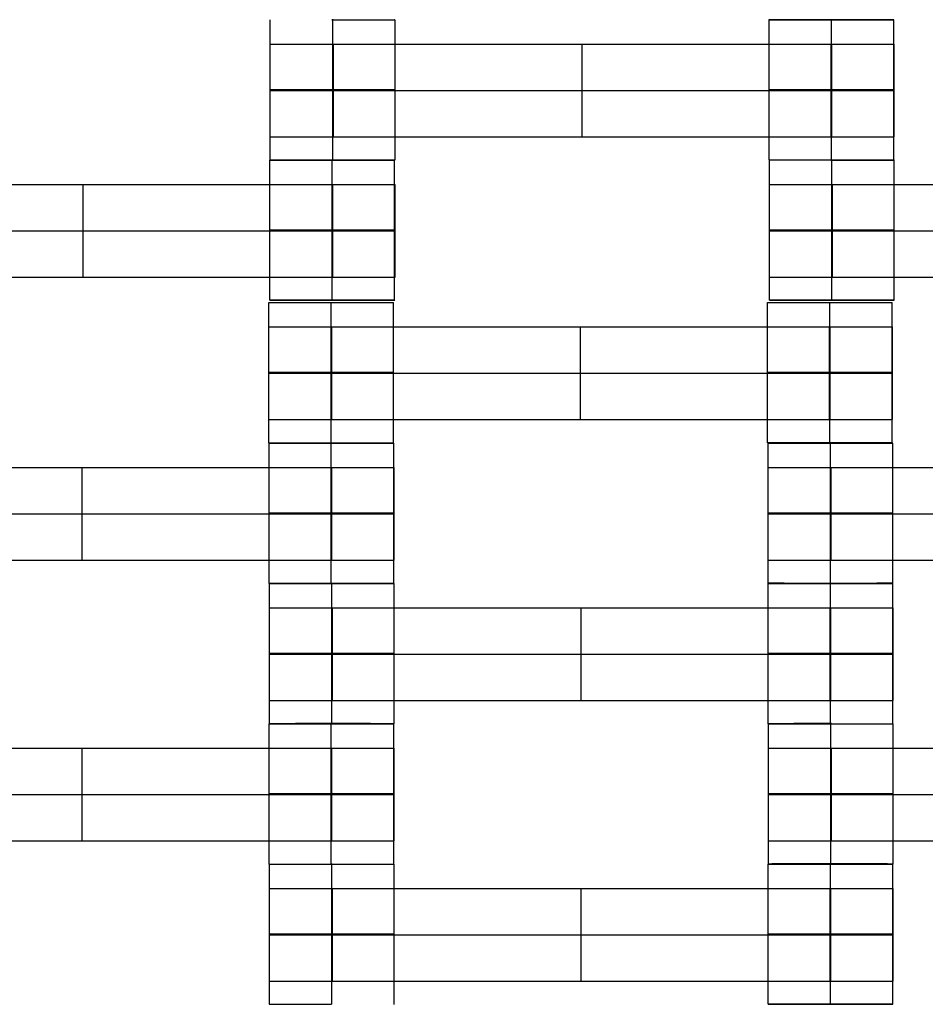
# Model space of a CAD drawing. Units: millimetres. Extents: x -275 to 261, y -254 to 282.
# Drawn here: x 9 to 22, y 59 to 73 of the extents above; entities that cross this region are included whole.
import ezdxf

# ---------------------------------------------------------------- set-up
doc = ezdxf.new("R2010")
doc.units = ezdxf.units.MM
doc.layers.add('Make2D$Widoczne$Krzywe', color=7, linetype='Continuous', true_color=0x000000)

msp = doc.modelspace()

# ---------------------------------------------------------------- linework, layer by layer
at = {"layer": 'Make2D$Widoczne$Krzywe', "color": 6, "linetype": 'Continuous', "lineweight": -3, "true_color": 0xff00ff}
msp.add_open_spline([(-269.88, -248.169), (-7.38, -248.169), (255.12, -248.169), (255.12, 14.331), (255.12, 276.831), (-7.38, 276.831), (-269.88, 276.831), (-269.88, 14.331), (-269.88, -248.169)], degree=2, knots=[0, 0, 0, 1, 1, 2, 2, 3, 3, 4, 4, 4], dxfattribs=at)
at = {"layer": 'Make2D$Widoczne$Krzywe', "color": 18, "lineweight": -3, "true_color": 0x000000}
for points in [[(12.929, 70.692), (12.929, 71.676), (12.929, 72.66)], [(13.804, 70.692), (13.804, 71.676), (13.804, 72.66)], [(14.679, 70.692), (14.679, 71.676), (14.679, 72.66)], [(19.924, 70.692), (19.924, 71.676), (19.924, 72.66)], [(20.798, 70.692), (20.798, 71.676), (20.798, 72.66)], [(21.673, 71.676), (21.673, 72.168), (21.673, 72.66)], [(13.814, 72.318), (17.304, 72.318), (20.795, 72.318)], [(13.814, 71.018), (13.814, 71.668), (13.814, 72.318)], [(17.304, 71.018), (17.304, 71.668), (17.304, 72.318)], [(20.795, 71.018), (20.795, 71.668), (20.795, 72.318)], [(20.8, 71.018), (20.8, 71.668), (20.8, 72.318)], [(20.804, 71.018), (20.804, 71.668), (20.804, 72.318)], [(21.679, 71.018), (21.679, 71.668), (21.679, 72.318)], [(13.814, 71.668), (17.304, 71.668), (20.795, 71.668)], [(21.673, 70.692), (21.673, 71.184), (21.673, 71.676)], [(13.814, 71.018), (17.304, 71.018), (20.795, 71.018)], [(12.924, 68.724), (12.924, 69.708), (12.924, 70.691)], [(13.798, 68.723), (13.798, 69.707), (13.798, 70.691)], [(14.673, 68.724), (14.673, 69.708), (14.673, 70.691)], [(19.929, 68.724), (19.929, 69.708), (19.929, 70.691)], [(20.804, 68.723), (20.804, 69.707), (20.804, 70.691)], [(21.679, 68.724), (21.679, 69.708), (21.679, 70.691)], [(6.814, 70.349), (10.304, 70.349), (13.795, 70.349)], [(10.304, 69.049), (10.304, 69.699), (10.304, 70.349)], [(13.795, 69.049), (13.795, 69.699), (13.795, 70.349)], [(13.8, 69.049), (13.8, 69.699), (13.8, 70.349)], [(13.804, 69.049), (13.804, 69.699), (13.804, 70.349)], [(14.679, 69.049), (14.679, 69.699), (14.679, 70.349)], [(20.814, 70.349), (24.304, 70.349), (27.795, 70.349)], [(20.814, 69.049), (20.814, 69.699), (20.814, 70.349)], [(6.814, 69.699), (10.304, 69.699), (13.795, 69.699)], [(20.814, 69.699), (24.304, 69.699), (27.795, 69.699)], [(6.814, 69.049), (10.304, 69.049), (13.795, 69.049)], [(20.814, 69.049), (24.304, 69.049), (27.795, 69.049)], [(12.907, 66.724), (12.907, 67.708), (12.907, 68.692)], [(13.782, 68.692), (13.782, 68.692), (13.782, 68.693)], [(13.782, 66.724), (13.782, 67.708), (13.782, 68.692)], [(14.657, 66.724), (14.657, 67.708), (14.657, 68.692)], [(19.902, 66.724), (19.902, 67.708), (19.902, 68.692)], [(20.777, 66.724), (20.777, 67.708), (20.777, 68.692)], [(21.651, 66.724), (21.651, 67.708), (21.651, 68.692)], [(13.792, 68.349), (17.282, 68.349), (20.773, 68.349)], [(13.792, 67.05), (13.792, 67.7), (13.792, 68.349)], [(17.282, 67.05), (17.282, 67.7), (17.282, 68.349)], [(20.773, 67.05), (20.773, 67.7), (20.773, 68.349)], [(20.778, 67.05), (20.778, 67.7), (20.778, 68.349)], [(20.783, 67.05), (20.783, 67.7), (20.783, 68.349)], [(21.657, 67.05), (21.657, 67.7), (21.657, 68.349)], [(13.792, 67.7), (17.282, 67.7), (20.773, 67.7)], [(13.792, 67.05), (17.282, 67.05), (20.773, 67.05)], [(12.911, 64.749), (12.911, 65.733), (12.911, 66.717)], [(13.785, 64.749), (13.785, 65.733), (13.785, 66.717)], [(14.66, 64.749), (14.66, 65.733), (14.66, 66.717)], [(19.912, 64.751), (19.912, 65.735), (19.912, 66.719)], [(20.786, 66.718), (20.786, 66.719), (20.786, 66.719)], [(20.786, 64.75), (20.786, 65.734), (20.786, 66.718)], [(20.787, 66.719), (20.787, 66.719), (20.787, 66.719)], [(21.661, 64.751), (21.661, 65.735), (21.661, 66.719)], [(6.8, 66.374), (10.291, 66.374), (13.782, 66.374)], [(10.291, 65.075), (10.291, 65.724), (10.291, 66.374)], [(13.782, 65.075), (13.782, 65.724), (13.782, 66.374)], [(13.787, 65.733), (13.787, 66.054), (13.787, 66.374)], [(13.791, 65.075), (13.791, 65.724), (13.791, 66.374)], [(14.666, 65.075), (14.666, 65.724), (14.666, 66.374)], [(20.796, 65.076), (20.796, 65.726), (20.796, 66.376)], [(20.796, 66.376), (24.287, 66.376), (27.777, 66.376)], [(6.8, 65.724), (10.291, 65.724), (13.782, 65.724)], [(13.787, 65.075), (13.787, 65.404), (13.787, 65.733)], [(20.796, 65.726), (24.287, 65.726), (27.777, 65.726)], [(6.8, 65.075), (10.291, 65.075), (13.782, 65.075)], [(20.796, 65.076), (24.287, 65.076), (27.777, 65.076)], [(12.916, 62.78), (12.916, 63.764), (12.916, 64.748)], [(13.791, 62.78), (13.791, 63.764), (13.791, 64.748)], [(14.665, 62.78), (14.665, 63.764), (14.665, 64.748)], [(19.911, 62.78), (19.911, 63.764), (19.911, 64.748)], [(20.785, 62.78), (20.785, 63.764), (20.785, 64.748)], [(21.66, 62.78), (21.66, 63.764), (21.66, 64.748)], [(13.8, 63.106), (13.8, 63.756), (13.8, 64.405)], [(13.8, 64.405), (17.291, 64.405), (20.782, 64.405)], [(17.291, 63.106), (17.291, 63.756), (17.291, 64.405)], [(20.782, 63.106), (20.782, 63.756), (20.782, 64.405)], [(20.787, 63.106), (20.787, 63.756), (20.787, 64.405)], [(20.791, 63.106), (20.791, 63.756), (20.791, 64.405)], [(21.666, 63.106), (21.666, 63.756), (21.666, 64.405)], [(13.8, 63.756), (17.291, 63.756), (20.782, 63.756)], [(13.8, 63.106), (17.291, 63.106), (20.782, 63.106)], [(12.911, 60.811), (12.911, 61.795), (12.911, 62.779)], [(13.785, 62.779), (13.785, 62.779), (13.785, 62.78)], [(13.785, 60.811), (13.785, 61.795), (13.785, 62.779)], [(13.786, 62.779), (13.786, 62.779), (13.786, 62.779)], [(14.66, 60.811), (14.66, 61.795), (14.66, 62.779)], [(19.916, 60.811), (19.916, 61.795), (19.916, 62.779)], [(20.791, 62.78), (20.789, 62.78), (20.786, 62.78)], [(20.791, 62.779), (20.791, 62.779), (20.791, 62.78)], [(20.791, 60.811), (20.791, 61.795), (20.791, 62.779)], [(21.665, 60.811), (21.665, 61.795), (21.665, 62.779)], [(6.8, 62.437), (10.291, 62.437), (13.782, 62.437)], [(10.291, 61.137), (10.291, 61.787), (10.291, 62.437)], [(13.782, 61.137), (13.782, 61.787), (13.782, 62.437)], [(13.782, 62.437), (13.782, 62.437), (13.782, 62.437)], [(13.787, 61.137), (13.787, 61.787), (13.787, 62.437)], [(13.791, 61.137), (13.791, 61.787), (13.791, 62.437)], [(14.666, 61.137), (14.666, 61.787), (14.666, 62.437)], [(20.8, 61.137), (20.8, 61.787), (20.8, 62.437)], [(20.8, 62.437), (24.291, 62.437), (27.782, 62.437)], [(6.8, 61.787), (10.291, 61.787), (13.782, 61.787)], [(20.8, 61.787), (24.291, 61.787), (27.782, 61.787)], [(6.8, 61.137), (10.291, 61.137), (13.782, 61.137)], [(20.8, 61.137), (24.291, 61.137), (27.782, 61.137)], [(12.916, 58.843), (12.916, 59.827), (12.916, 60.81)], [(13.791, 60.81), (13.791, 60.81), (13.791, 60.811)], [(13.791, 59.827), (13.791, 60.318), (13.791, 60.81)], [(14.665, 58.843), (14.665, 59.826), (14.665, 60.81)], [(19.911, 58.843), (19.911, 59.827), (19.911, 60.81)], [(20.785, 58.842), (20.785, 59.826), (20.785, 60.81)], [(20.785, 60.81), (20.785, 60.81), (20.785, 60.81)], [(21.66, 60.811), (21.66, 60.811), (21.66, 60.811)], [(21.66, 58.843), (21.66, 59.827), (21.66, 60.81)], [(21.665, 60.811), (21.663, 60.811), (21.661, 60.811)], [(13.8, 59.168), (13.8, 59.818), (13.8, 60.468)], [(13.8, 60.468), (17.291, 60.468), (20.782, 60.468)], [(17.291, 59.168), (17.291, 59.818), (17.291, 60.468)], [(20.782, 59.168), (20.782, 59.818), (20.782, 60.468)], [(20.787, 59.168), (20.787, 59.818), (20.787, 60.468)], [(20.791, 59.168), (20.791, 59.818), (20.791, 60.468)], [(21.666, 59.168), (21.666, 59.818), (21.666, 60.468)], [(13.791, 58.842), (13.791, 59.334), (13.791, 59.826)], [(13.8, 59.818), (17.291, 59.818), (20.782, 59.818)], [(13.8, 59.168), (17.291, 59.168), (20.782, 59.168)]]:
    msp.add_open_spline(points, degree=2, dxfattribs=at)
for points, weights, knots in [([(13.799, 72.66), (13.801, 72.66), (13.804, 72.66), (14.679, 72.66), (14.679, 72.66), (14.679, 72.66), (14.673, 72.66)], [0.997447101495, 0.99871793887, 1, 0.707106781187, 1, 0.976197869307, 0.956264325451], [-0.006876, -0.006876, -0.006876, 0, 0, 1.570797, 1.570797, 1.698448, 1.698448, 1.698448]), ([(20.799, 72.66), (21.674, 72.66), (21.674, 72.66), (21.674, 72.661), (20.799, 72.661), (19.924, 72.661), (19.924, 72.66), (19.924, 72.66), (20.799, 72.66)], [1, 0.707106781187, 1, 0.707106781187, 1, 0.707106781187, 1, 0.707106781187, 1], [0, 0, 0, 1.570797, 1.570797, 3.141593, 3.141593, 4.71239, 4.71239, 6.283187, 6.283187, 6.283187]), ([(12.929, 72.318), (12.929, 72.318), (13.189, 72.318), (13.448, 72.318), (13.814, 72.318)], [1, 0.922853343271, 1, 0.922853343271, 1], [1.58153, 1.58153, 1.58153, 2.372295, 2.372295, 3.16306, 3.16306, 3.16306]), ([(20.795, 72.318), (21.159, 72.318), (21.418, 72.318), (21.677, 72.318), (21.679, 72.318), (21.679, 72.318), (21.679, 72.318)], [1, 0.923384130403, 1, 0.923384130403, 1, 0.999447968448, 0.998903891875], [0, 0, 0, 0.787994, 0.787994, 1.575987, 1.575987, 1.581665, 1.581665, 1.581665]), ([(13.804, 71.676), (14.679, 71.676), (14.679, 71.676), (14.679, 71.677), (13.804, 71.677), (12.929, 71.677), (12.929, 71.676), (12.929, 71.676), (13.804, 71.676)], [1, 0.707106781187, 1, 0.707106781187, 1, 0.707106781187, 1, 0.707106781187, 1], [0, 0, 0, 1.570797, 1.570797, 3.141593, 3.141593, 4.71239, 4.71239, 6.283187, 6.283187, 6.283187]), ([(12.929, 71.668), (12.929, 71.668), (13.189, 71.668), (13.448, 71.668), (13.814, 71.668)], [1, 0.922853343271, 1, 0.922853343271, 1], [1.58153, 1.58153, 1.58153, 2.372295, 2.372295, 3.16306, 3.16306, 3.16306]), ([(20.799, 71.676), (21.674, 71.676), (21.674, 71.676), (21.674, 71.677), (20.799, 71.677), (19.924, 71.677), (19.924, 71.676), (19.924, 71.676), (20.799, 71.676)], [1, 0.707106781187, 1, 0.707106781187, 1, 0.707106781187, 1, 0.707106781187, 1], [0, 0, 0, 1.570797, 1.570797, 3.141593, 3.141593, 4.71239, 4.71239, 6.283187, 6.283187, 6.283187]), ([(20.795, 71.668), (21.159, 71.668), (21.418, 71.668), (21.677, 71.668), (21.679, 71.668), (21.679, 71.668), (21.679, 71.668)], [1, 0.923384130403, 1, 0.923384130403, 1, 0.999447968448, 0.998903891875], [0, 0, 0, 0.787994, 0.787994, 1.575987, 1.575987, 1.581665, 1.581665, 1.581665]), ([(12.929, 71.018), (12.929, 71.018), (13.189, 71.018), (13.448, 71.018), (13.814, 71.018)], [1, 0.922853343271, 1, 0.922853343271, 1], [1.58153, 1.58153, 1.58153, 2.372295, 2.372295, 3.16306, 3.16306, 3.16306]), ([(20.795, 71.018), (21.159, 71.018), (21.418, 71.018), (21.677, 71.018), (21.679, 71.018), (21.679, 71.018), (21.679, 71.018)], [1, 0.923384130403, 1, 0.923384130403, 1, 0.999447968448, 0.998903891875], [0, 0, 0, 0.787994, 0.787994, 1.575987, 1.575987, 1.581665, 1.581665, 1.581665]), ([(12.929, 70.692), (12.924, 70.691), (12.924, 70.691), (12.924, 70.691), (13.799, 70.691), (14.674, 70.691), (14.674, 70.691), (14.674, 70.691), (14.674, 70.691)], [0.958316776251, 0.977417197331, 1, 0.707106781187, 1, 0.707106781187, 1, 0.999941888487, 0.999883800032], [-1.691909, -1.691909, -1.691909, -1.570797, -1.570797, 0, 0, 1.570797, 1.570797, 1.571108, 1.571108, 1.571108]), ([(12.929, 70.692), (12.929, 70.692), (13.804, 70.692), (14.679, 70.692), (14.679, 70.692), (14.679, 70.692), (14.679, 70.692)], [0.999883800032, 0.7071648927, 1, 0.707106781187, 1, 0.999941888487, 0.999883800032], [-1.570485, -1.570485, -1.570485, 0, 0, 1.570797, 1.570797, 1.571108, 1.571108, 1.571108]), ([(19.924, 70.692), (19.924, 70.692), (20.799, 70.692), (21.674, 70.692), (21.674, 70.692), (21.674, 70.692), (21.673, 70.692)], [0.999883800032, 0.7071648927, 1, 0.707106781187, 1, 0.992294068044, 0.984993617564], [-1.570485, -1.570485, -1.570485, 0, 0, 1.570797, 1.570797, 1.612124, 1.612124, 1.612124]), ([(20.799, 70.691), (20.801, 70.691), (20.804, 70.691), (21.679, 70.691), (21.679, 70.691), (21.679, 70.691), (21.674, 70.692)], [0.997447101495, 0.99871793887, 1, 0.707106781187, 1, 0.977416160687, 0.958315022682], [-0.006876, -0.006876, -0.006876, 0, 0, 1.570797, 1.570797, 1.691915, 1.691915, 1.691915]), ([(13.795, 70.349), (14.159, 70.349), (14.418, 70.349), (14.677, 70.349), (14.679, 70.349), (14.679, 70.349), (14.679, 70.349)], [1, 0.923384130403, 1, 0.923384130403, 1, 0.999447968448, 0.998903891875], [0, 0, 0, 0.787994, 0.787994, 1.575987, 1.575987, 1.581665, 1.581665, 1.581665]), ([(19.929, 70.349), (19.929, 70.349), (20.189, 70.349), (20.448, 70.349), (20.814, 70.349)], [1, 0.922853343271, 1, 0.922853343271, 1], [1.58153, 1.58153, 1.58153, 2.372295, 2.372295, 3.16306, 3.16306, 3.16306]), ([(13.799, 69.707), (14.674, 69.707), (14.674, 69.708), (14.674, 69.708), (13.799, 69.708), (12.924, 69.708), (12.924, 69.708), (12.924, 69.707), (13.799, 69.707)], [1, 0.707106781187, 1, 0.707106781187, 1, 0.707106781187, 1, 0.707106781187, 1], [0, 0, 0, 1.570797, 1.570797, 3.141593, 3.141593, 4.71239, 4.71239, 6.283187, 6.283187, 6.283187]), ([(13.795, 69.699), (14.159, 69.699), (14.418, 69.699), (14.677, 69.699), (14.679, 69.699), (14.679, 69.699), (14.679, 69.699)], [1, 0.923384130403, 1, 0.923384130403, 1, 0.999447968448, 0.998903891875], [0, 0, 0, 0.787994, 0.787994, 1.575987, 1.575987, 1.581665, 1.581665, 1.581665]), ([(20.804, 69.707), (21.679, 69.707), (21.679, 69.708), (21.679, 69.708), (20.804, 69.708), (19.929, 69.708), (19.929, 69.708), (19.929, 69.707), (20.804, 69.707)], [1, 0.707106781187, 1, 0.707106781187, 1, 0.707106781187, 1, 0.707106781187, 1], [0, 0, 0, 1.570797, 1.570797, 3.141593, 3.141593, 4.71239, 4.71239, 6.283187, 6.283187, 6.283187]), ([(19.929, 69.699), (19.929, 69.699), (20.189, 69.699), (20.448, 69.699), (20.814, 69.699)], [1, 0.922853343271, 1, 0.922853343271, 1], [1.58153, 1.58153, 1.58153, 2.372295, 2.372295, 3.16306, 3.16306, 3.16306]), ([(13.795, 69.049), (14.159, 69.049), (14.418, 69.049), (14.677, 69.049), (14.679, 69.049), (14.679, 69.049), (14.679, 69.049)], [1, 0.923384130403, 1, 0.923384130403, 1, 0.999447968448, 0.998903891875], [0, 0, 0, 0.787994, 0.787994, 1.575987, 1.575987, 1.581665, 1.581665, 1.581665]), ([(19.929, 69.049), (19.929, 69.049), (20.189, 69.049), (20.448, 69.049), (20.814, 69.049)], [1, 0.922853343271, 1, 0.922853343271, 1], [1.58153, 1.58153, 1.58153, 2.372295, 2.372295, 3.16306, 3.16306, 3.16306]), ([(12.907, 68.692), (12.908, 68.692), (13.782, 68.692), (14.657, 68.692), (14.657, 68.692), (14.657, 68.692), (14.657, 68.692)], [0.999883800032, 0.7071648927, 1, 0.707106781187, 1, 0.999941888487, 0.999883800032], [-1.570485, -1.570485, -1.570485, 0, 0, 1.570797, 1.570797, 1.571108, 1.571108, 1.571108]), ([(13.799, 68.723), (14.674, 68.723), (14.674, 68.724), (14.674, 68.724), (13.799, 68.724), (12.924, 68.724), (12.924, 68.724), (12.924, 68.723), (13.799, 68.723)], [1, 0.707106781187, 1, 0.707106781187, 1, 0.707106781187, 1, 0.707106781187, 1], [0, 0, 0, 1.570797, 1.570797, 3.141593, 3.141593, 4.71239, 4.71239, 6.283187, 6.283187, 6.283187]), ([(19.902, 68.692), (19.902, 68.692), (20.777, 68.692), (21.652, 68.692), (21.652, 68.692), (21.652, 68.692), (21.651, 68.692)], [0.999883800032, 0.7071648927, 1, 0.707106781187, 1, 0.992294068044, 0.984993617564], [-1.570485, -1.570485, -1.570485, 0, 0, 1.570797, 1.570797, 1.612124, 1.612124, 1.612124]), ([(20.804, 68.723), (21.679, 68.723), (21.679, 68.724), (21.679, 68.724), (20.804, 68.724), (19.929, 68.724), (19.929, 68.724), (19.929, 68.723), (20.804, 68.723)], [1, 0.707106781187, 1, 0.707106781187, 1, 0.707106781187, 1, 0.707106781187, 1], [0, 0, 0, 1.570797, 1.570797, 3.141593, 3.141593, 4.71239, 4.71239, 6.283187, 6.283187, 6.283187]), ([(12.907, 68.349), (12.907, 68.349), (13.167, 68.349), (13.427, 68.349), (13.792, 68.349)], [1, 0.922853343271, 1, 0.922853343271, 1], [1.58153, 1.58153, 1.58153, 2.372295, 2.372295, 3.16306, 3.16306, 3.16306]), ([(20.773, 68.349), (21.137, 68.349), (21.396, 68.349), (21.655, 68.349), (21.657, 68.349), (21.657, 68.349), (21.657, 68.349)], [1, 0.923384130403, 1, 0.923384130403, 1, 0.999447968448, 0.998903891875], [0, 0, 0, 0.787994, 0.787994, 1.575987, 1.575987, 1.581665, 1.581665, 1.581665]), ([(13.782, 67.709), (12.907, 67.709), (12.907, 67.708), (12.907, 67.708), (13.782, 67.708), (14.657, 67.708), (14.657, 67.708), (14.657, 67.709), (13.782, 67.709)], [0.999854440583, 0.707179578989, 1, 0.707106781187, 1, 0.707106781187, 1, 0.7071338543, 0.999945858777], [-3.141203, -3.141203, -3.141203, -1.570797, -1.570797, 0, 0, 1.570797, 1.570797, 3.141448, 3.141448, 3.141448]), ([(12.907, 67.7), (12.907, 67.7), (13.167, 67.7), (13.427, 67.7), (13.792, 67.7)], [1, 0.922853343271, 1, 0.922853343271, 1], [1.58153, 1.58153, 1.58153, 2.372295, 2.372295, 3.16306, 3.16306, 3.16306]), ([(20.777, 67.708), (21.652, 67.708), (21.652, 67.708), (21.652, 67.709), (20.777, 67.709), (19.902, 67.709), (19.902, 67.708), (19.902, 67.708), (20.777, 67.708)], [1, 0.707106781187, 1, 0.707106781187, 1, 0.707106781187, 1, 0.707179578989, 0.999854440583], [0, 0, 0, 1.570797, 1.570797, 3.141593, 3.141593, 4.71239, 4.71239, 6.282796, 6.282796, 6.282796]), ([(20.773, 67.7), (21.137, 67.7), (21.396, 67.7), (21.655, 67.7), (21.657, 67.7), (21.657, 67.7), (21.657, 67.7)], [1, 0.923384130403, 1, 0.923384130403, 1, 0.999447968448, 0.998903891875], [0, 0, 0, 0.787994, 0.787994, 1.575987, 1.575987, 1.581665, 1.581665, 1.581665]), ([(12.907, 67.05), (12.907, 67.05), (13.167, 67.05), (13.427, 67.05), (13.792, 67.05)], [1, 0.922853343271, 1, 0.922853343271, 1], [1.58153, 1.58153, 1.58153, 2.372295, 2.372295, 3.16306, 3.16306, 3.16306]), ([(20.773, 67.05), (21.137, 67.05), (21.396, 67.05), (21.655, 67.05), (21.657, 67.05), (21.657, 67.05), (21.657, 67.05)], [1, 0.923384130403, 1, 0.923384130403, 1, 0.999447968448, 0.998903891875], [0, 0, 0, 0.787994, 0.787994, 1.575987, 1.575987, 1.581665, 1.581665, 1.581665]), ([(12.907, 66.724), (12.908, 66.724), (13.782, 66.724), (14.657, 66.724), (14.657, 66.724), (14.657, 66.724), (14.657, 66.724)], [0.999883800032, 0.7071648927, 1, 0.707106781187, 1, 0.999941888487, 0.999883800032], [-1.570485, -1.570485, -1.570485, 0, 0, 1.570797, 1.570797, 1.571108, 1.571108, 1.571108]), ([(13.786, 66.717), (14.661, 66.717), (14.661, 66.717), (14.661, 66.717), (13.786, 66.717), (12.911, 66.717), (12.911, 66.717), (12.911, 66.717), (13.786, 66.717)], [1, 0.707106781187, 1, 0.707106781187, 1, 0.707106781187, 1, 0.707106781187, 1], [0, 0, 0, 1.570797, 1.570797, 3.141593, 3.141593, 4.71239, 4.71239, 6.283187, 6.283187, 6.283187]), ([(20.777, 66.725), (19.902, 66.725), (19.902, 66.724), (19.902, 66.724), (20.777, 66.724), (21.652, 66.724), (21.652, 66.724), (21.652, 66.725), (20.777, 66.725)], [0.999854440583, 0.707179578989, 1, 0.707106781187, 1, 0.707106781187, 1, 0.707173809269, 0.999865974513], [-3.141203, -3.141203, -3.141203, -1.570797, -1.570797, 0, 0, 1.570797, 1.570797, 3.141234, 3.141234, 3.141234]), ([(20.787, 66.718), (21.662, 66.718), (21.662, 66.719), (21.662, 66.719), (20.787, 66.719), (19.912, 66.719), (19.912, 66.719), (19.912, 66.718), (20.787, 66.718)], [1, 0.707106781187, 1, 0.707106781187, 1, 0.707106781187, 1, 0.707124593523, 0.999964377493], [0, 0, 0, 1.570797, 1.570797, 3.141593, 3.141593, 4.71239, 4.71239, 6.283091, 6.283091, 6.283091]), ([(13.782, 66.374), (14.145, 66.374), (14.405, 66.374), (14.664, 66.374), (14.666, 66.374), (14.666, 66.374), (14.666, 66.374)], [1, 0.923384130403, 1, 0.923384130403, 1, 0.999447968448, 0.998903891875], [0, 0, 0, 0.787994, 0.787994, 1.575987, 1.575987, 1.581665, 1.581665, 1.581665]), ([(19.912, 66.376), (19.912, 66.376), (20.171, 66.376), (20.431, 66.376), (20.796, 66.376)], [1, 0.922853343271, 1, 0.922853343271, 1], [1.58153, 1.58153, 1.58153, 2.372295, 2.372295, 3.16306, 3.16306, 3.16306]), ([(13.785, 65.734), (12.911, 65.734), (12.911, 65.733), (12.911, 65.733), (13.786, 65.733), (14.661, 65.733), (14.661, 65.733), (14.661, 65.734), (13.786, 65.734)], [0.999854440583, 0.707179578989, 1, 0.707106781187, 1, 0.707106781187, 1, 0.707161732312, 0.999890118368], [-3.141203, -3.141203, -3.141203, -1.570797, -1.570797, 0, 0, 1.570797, 1.570797, 3.141299, 3.141299, 3.141299]), ([(13.782, 65.724), (14.145, 65.724), (14.405, 65.724), (14.664, 65.724), (14.666, 65.724), (14.666, 65.724), (14.666, 65.724)], [1, 0.923384130403, 1, 0.923384130403, 1, 0.999447968448, 0.998903891875], [0, 0, 0, 0.787994, 0.787994, 1.575987, 1.575987, 1.581665, 1.581665, 1.581665]), ([(20.787, 65.734), (21.662, 65.734), (21.662, 65.735), (21.662, 65.735), (20.787, 65.735), (19.912, 65.735), (19.912, 65.735), (19.912, 65.734), (20.787, 65.734)], [1, 0.707106781187, 1, 0.707106781187, 1, 0.707106781187, 1, 0.707106781187, 1], [0, 0, 0, 1.570797, 1.570797, 3.141593, 3.141593, 4.71239, 4.71239, 6.283187, 6.283187, 6.283187]), ([(19.912, 65.726), (19.912, 65.726), (20.171, 65.726), (20.431, 65.726), (20.796, 65.726)], [1, 0.922853343271, 1, 0.922853343271, 1], [1.58153, 1.58153, 1.58153, 2.372295, 2.372295, 3.16306, 3.16306, 3.16306]), ([(13.782, 65.075), (14.145, 65.075), (14.405, 65.075), (14.664, 65.075), (14.666, 65.075), (14.666, 65.075), (14.666, 65.075)], [1, 0.923384130403, 1, 0.923384130403, 1, 0.999447968448, 0.998903891875], [0, 0, 0, 0.787994, 0.787994, 1.575987, 1.575987, 1.581665, 1.581665, 1.581665]), ([(19.912, 65.076), (19.912, 65.076), (20.171, 65.076), (20.431, 65.076), (20.796, 65.076)], [1, 0.922853343271, 1, 0.922853343271, 1], [1.58153, 1.58153, 1.58153, 2.372295, 2.372295, 3.16306, 3.16306, 3.16306]), ([(13.786, 64.749), (14.661, 64.749), (14.661, 64.749), (14.661, 64.75), (13.786, 64.75), (12.911, 64.75), (12.911, 64.749), (12.911, 64.749), (13.786, 64.749)], [1, 0.707106781187, 1, 0.707106781187, 1, 0.707106781187, 1, 0.707106781187, 1], [0, 0, 0, 1.570797, 1.570797, 3.141593, 3.141593, 4.71239, 4.71239, 6.283187, 6.283187, 6.283187]), ([(13.786, 64.748), (13.788, 64.748), (13.791, 64.748), (14.666, 64.748), (14.666, 64.748), (14.666, 64.748), (14.661, 64.748)], [0.997447101495, 0.99871793887, 1, 0.707106781187, 1, 0.977416160687, 0.958315022681], [-0.006876, -0.006876, -0.006876, 0, 0, 1.570797, 1.570797, 1.691915, 1.691915, 1.691915]), ([(19.911, 64.748), (19.911, 64.748), (20.786, 64.748), (21.661, 64.748), (21.661, 64.748), (21.661, 64.748), (21.661, 64.748)], [0.999883800032, 0.7071648927, 1, 0.707106781187, 1, 0.999941888487, 0.999883800032], [-1.570485, -1.570485, -1.570485, 0, 0, 1.570797, 1.570797, 1.571108, 1.571108, 1.571108]), ([(20.787, 64.75), (21.662, 64.75), (21.662, 64.751), (21.662, 64.751), (20.787, 64.751), (19.912, 64.751), (19.912, 64.751), (19.912, 64.75), (20.787, 64.75)], [1, 0.707106781187, 1, 0.707106781187, 1, 0.707106781187, 1, 0.707106781187, 1], [0, 0, 0, 1.570797, 1.570797, 3.141593, 3.141593, 4.71239, 4.71239, 6.283187, 6.283187, 6.283187]), ([(12.916, 64.405), (12.916, 64.405), (13.176, 64.405), (13.435, 64.405), (13.8, 64.405)], [1, 0.922853343271, 1, 0.922853343271, 1], [1.58153, 1.58153, 1.58153, 2.372295, 2.372295, 3.16306, 3.16306, 3.16306]), ([(20.782, 64.405), (21.145, 64.405), (21.405, 64.405), (21.664, 64.405), (21.666, 64.405), (21.666, 64.405), (21.666, 64.405)], [1, 0.923384130403, 1, 0.923384130403, 1, 0.999447968448, 0.998903891875], [0, 0, 0, 0.787994, 0.787994, 1.575987, 1.575987, 1.581665, 1.581665, 1.581665]), ([(13.791, 63.764), (14.666, 63.764), (14.666, 63.764), (14.666, 63.765), (13.791, 63.765), (12.916, 63.765), (12.916, 63.764), (12.916, 63.764), (13.791, 63.764)], [1, 0.707106781187, 1, 0.707106781187, 1, 0.707106781187, 1, 0.707106781187, 1], [0, 0, 0, 1.570797, 1.570797, 3.141593, 3.141593, 4.71239, 4.71239, 6.283187, 6.283187, 6.283187]), ([(12.916, 63.756), (12.916, 63.756), (13.176, 63.756), (13.435, 63.756), (13.8, 63.756)], [1, 0.922853343271, 1, 0.922853343271, 1], [1.58153, 1.58153, 1.58153, 2.372295, 2.372295, 3.16306, 3.16306, 3.16306]), ([(20.786, 63.764), (21.661, 63.764), (21.661, 63.764), (21.661, 63.765), (20.786, 63.765), (19.911, 63.765), (19.911, 63.764), (19.911, 63.764), (20.786, 63.764)], [1, 0.707106781187, 1, 0.707106781187, 1, 0.707106781187, 1, 0.707106781187, 1], [0, 0, 0, 1.570797, 1.570797, 3.141593, 3.141593, 4.71239, 4.71239, 6.283187, 6.283187, 6.283187]), ([(20.782, 63.756), (21.145, 63.756), (21.405, 63.756), (21.664, 63.756), (21.666, 63.756), (21.666, 63.756), (21.666, 63.756)], [1, 0.923384130403, 1, 0.923384130403, 1, 0.999447968448, 0.998903891875], [0, 0, 0, 0.787994, 0.787994, 1.575987, 1.575987, 1.581665, 1.581665, 1.581665]), ([(12.916, 63.106), (12.916, 63.106), (13.176, 63.106), (13.435, 63.106), (13.8, 63.106)], [1, 0.922853343271, 1, 0.922853343271, 1], [1.58153, 1.58153, 1.58153, 2.372295, 2.372295, 3.16306, 3.16306, 3.16306]), ([(20.782, 63.106), (21.145, 63.106), (21.405, 63.106), (21.664, 63.106), (21.666, 63.106), (21.666, 63.106), (21.666, 63.106)], [1, 0.923384130403, 1, 0.923384130403, 1, 0.999447968448, 0.998903891875], [0, 0, 0, 0.787994, 0.787994, 1.575987, 1.575987, 1.581665, 1.581665, 1.581665]), ([(12.916, 62.779), (12.911, 62.779), (12.911, 62.779), (12.911, 62.779), (13.786, 62.779)], [0.958316659748, 0.977417128459, 1, 0.7071204686, 0.999972626452], [4.591277, 4.591277, 4.591277, 4.71239, 4.71239, 6.283113, 6.283113, 6.283113]), ([(14.661, 62.78), (14.666, 62.78), (14.666, 62.78), (14.666, 62.781), (13.791, 62.781), (12.916, 62.781), (12.916, 62.78), (12.916, 62.78), (13.786, 62.78)], [0.958315004903, 0.977416150177, 1, 0.707106781187, 1, 0.707106781187, 1, 0.70838884076, 0.997447104579], [1.449679, 1.449679, 1.449679, 1.570797, 1.570797, 3.141593, 3.141593, 4.71239, 4.71239, 6.276311, 6.276311, 6.276311]), ([(13.786, 62.779), (14.661, 62.779), (14.661, 62.779), (14.661, 62.779), (14.661, 62.779)], [1, 0.707106781187, 1, 0.999941888487, 0.999883800032], [0, 0, 0, 1.570797, 1.570797, 1.571108, 1.571108, 1.571108]), ([(20.786, 62.781), (20.786, 62.781), (20.786, 62.781), (19.911, 62.781), (19.911, 62.78), (19.911, 62.78), (20.786, 62.78)], [0.999887279104, 0.999943628703, 1, 0.707106781187, 1, 0.707106781187, 1], [3.141291, 3.141291, 3.141291, 3.141593, 3.141593, 4.71239, 4.71239, 6.283187, 6.283187, 6.283187]), ([(20.786, 62.779), (20.788, 62.779), (20.791, 62.779), (21.666, 62.779), (21.666, 62.779), (21.666, 62.779), (21.665, 62.779)], [0.997447101495, 0.99871793887, 1, 0.707106781187, 1, 0.992294068044, 0.984993617564], [-0.006876, -0.006876, -0.006876, 0, 0, 1.570797, 1.570797, 1.612124, 1.612124, 1.612124]), ([(20.791, 62.78), (21.661, 62.78), (21.661, 62.78), (21.661, 62.78), (21.66, 62.78)], [0.997447104593, 0.708388840753, 1, 0.992294068044, 0.984993617563], [0.006876, 0.006876, 0.006876, 1.570797, 1.570797, 1.612124, 1.612124, 1.612124]), ([(13.782, 62.437), (14.146, 62.437), (14.405, 62.437), (14.664, 62.437), (14.666, 62.437), (14.666, 62.437), (14.666, 62.437)], [0.999856898713, 0.923455747993, 1, 0.923384130403, 1, 0.999447968448, 0.998903891875], [0.000737, 0.000737, 0.000737, 0.787994, 0.787994, 1.575987, 1.575987, 1.581665, 1.581665, 1.581665]), ([(19.916, 62.437), (19.916, 62.437), (20.176, 62.437), (20.435, 62.437), (20.8, 62.437)], [1, 0.922853343271, 1, 0.922853343271, 1], [1.58153, 1.58153, 1.58153, 2.372295, 2.372295, 3.16306, 3.16306, 3.16306]), ([(13.786, 61.795), (14.661, 61.795), (14.661, 61.795), (14.661, 61.796), (13.786, 61.796), (12.911, 61.796), (12.911, 61.795), (12.911, 61.795), (13.786, 61.795)], [1, 0.707106781187, 1, 0.707106781187, 1, 0.707106781187, 1, 0.707106781187, 1], [0, 0, 0, 1.570797, 1.570797, 3.141593, 3.141593, 4.71239, 4.71239, 6.283187, 6.283187, 6.283187]), ([(13.782, 61.787), (14.145, 61.787), (14.405, 61.787), (14.664, 61.787), (14.666, 61.787), (14.666, 61.787), (14.666, 61.787)], [1, 0.923384130403, 1, 0.923384130403, 1, 0.999447968448, 0.998903891875], [0, 0, 0, 0.787994, 0.787994, 1.575987, 1.575987, 1.581665, 1.581665, 1.581665]), ([(20.791, 61.796), (19.916, 61.796), (19.916, 61.795), (19.916, 61.795), (20.791, 61.795), (21.666, 61.795), (21.666, 61.795), (21.666, 61.796), (20.791, 61.796)], [0.999854440583, 0.707179578989, 1, 0.707106781187, 1, 0.707106781187, 1, 0.707160027831, 0.99989352607], [-3.141203, -3.141203, -3.141203, -1.570797, -1.570797, 0, 0, 1.570797, 1.570797, 3.141308, 3.141308, 3.141308]), ([(19.916, 61.787), (19.916, 61.787), (20.176, 61.787), (20.435, 61.787), (20.8, 61.787)], [1, 0.922853343271, 1, 0.922853343271, 1], [1.58153, 1.58153, 1.58153, 2.372295, 2.372295, 3.16306, 3.16306, 3.16306]), ([(13.782, 61.137), (14.145, 61.137), (14.405, 61.137), (14.664, 61.137), (14.666, 61.137), (14.666, 61.137), (14.666, 61.137)], [1, 0.923384130403, 1, 0.923384130403, 1, 0.999447968448, 0.998903891875], [0, 0, 0, 0.787994, 0.787994, 1.575987, 1.575987, 1.581665, 1.581665, 1.581665]), ([(19.916, 61.137), (19.916, 61.137), (20.176, 61.137), (20.435, 61.137), (20.8, 61.137)], [1, 0.922853343271, 1, 0.922853343271, 1], [1.58153, 1.58153, 1.58153, 2.372295, 2.372295, 3.16306, 3.16306, 3.16306]), ([(12.911, 60.811), (12.911, 60.811), (13.786, 60.811), (14.661, 60.811), (14.661, 60.811), (14.661, 60.811), (14.66, 60.811)], [0.999883800032, 0.7071648927, 1, 0.707106781187, 1, 0.992294068044, 0.984993617564], [-1.570485, -1.570485, -1.570485, 0, 0, 1.570797, 1.570797, 1.612124, 1.612124, 1.612124]), ([(13.786, 60.81), (13.788, 60.81), (13.791, 60.81), (14.666, 60.81), (14.666, 60.81), (14.666, 60.81), (14.665, 60.81)], [0.997447101495, 0.99871793887, 1, 0.707106781187, 1, 0.992294067925, 0.984993617338], [-0.006876, -0.006876, -0.006876, 0, 0, 1.570797, 1.570797, 1.612124, 1.612124, 1.612124]), ([(19.916, 60.811), (19.911, 60.81), (19.911, 60.81), (19.911, 60.81), (20.786, 60.81), (21.661, 60.81), (21.661, 60.81), (21.661, 60.81), (21.661, 60.81)], [0.958316659748, 0.977417128459, 1, 0.707106781187, 1, 0.707106781187, 1, 0.999941888487, 0.999883800032], [-1.691909, -1.691909, -1.691909, -1.570797, -1.570797, 0, 0, 1.570797, 1.570797, 1.571108, 1.571108, 1.571108]), ([(21.661, 60.811), (21.573, 60.812), (20.791, 60.812), (19.916, 60.812), (19.916, 60.811), (19.916, 60.811), (20.791, 60.811)], [0.957937992815, 0.729913708171, 1, 0.707106781187, 1, 0.707106781187, 1], [1.693111, 1.693111, 1.693111, 3.141593, 3.141593, 4.71239, 4.71239, 6.283187, 6.283187, 6.283187]), ([(21.661, 60.811), (21.666, 60.811), (21.666, 60.811), (21.666, 60.811), (21.665, 60.811)], [0.958315004903, 0.977416150177, 1, 0.992294068044, 0.984993617564], [1.4496787, 1.4496787, 1.4496787, 1.5707967, 1.5707967, 1.6121238, 1.6121238, 1.6121238]), ([(12.916, 60.468), (12.916, 60.468), (13.176, 60.468), (13.435, 60.468), (13.8, 60.468)], [1, 0.922853343271, 1, 0.922853343271, 1], [1.58153, 1.58153, 1.58153, 2.372295, 2.372295, 3.16306, 3.16306, 3.16306]), ([(20.782, 60.468), (21.145, 60.468), (21.405, 60.468), (21.664, 60.468), (21.666, 60.468), (21.666, 60.468), (21.666, 60.468)], [1, 0.923384130403, 1, 0.923384130403, 1, 0.999447968448, 0.998903891875], [0, 0, 0, 0.787994, 0.787994, 1.575987, 1.575987, 1.581665, 1.581665, 1.581665]), ([(13.791, 59.827), (12.916, 59.827), (12.916, 59.827), (12.916, 59.826), (13.791, 59.826), (14.666, 59.826), (14.666, 59.827), (14.666, 59.827), (13.791, 59.827)], [0.999854440583, 0.707179578989, 1, 0.707106781187, 1, 0.707106781187, 1, 0.707182289577, 0.999849022152], [-3.141203, -3.141203, -3.141203, -1.570797, -1.570797, 0, 0, 1.570797, 1.570797, 3.141188, 3.141188, 3.141188]), ([(12.916, 59.818), (12.916, 59.818), (13.176, 59.818), (13.435, 59.818), (13.8, 59.818)], [1, 0.922853343271, 1, 0.922853343271, 1], [1.58153, 1.58153, 1.58153, 2.372295, 2.372295, 3.16306, 3.16306, 3.16306]), ([(20.786, 59.826), (21.661, 59.826), (21.661, 59.827), (21.661, 59.827), (20.786, 59.827), (19.911, 59.827), (19.911, 59.827), (19.911, 59.826), (20.786, 59.826)], [1, 0.707106781187, 1, 0.707106781187, 1, 0.707106781187, 1, 0.707106781187, 1], [0, 0, 0, 1.570797, 1.570797, 3.141593, 3.141593, 4.71239, 4.71239, 6.283187, 6.283187, 6.283187]), ([(20.782, 59.818), (21.145, 59.818), (21.405, 59.818), (21.664, 59.818), (21.666, 59.818), (21.666, 59.818), (21.666, 59.818)], [1, 0.923384130403, 1, 0.923384130403, 1, 0.999447968448, 0.998903891875], [0, 0, 0, 0.787994, 0.787994, 1.575987, 1.575987, 1.581665, 1.581665, 1.581665]), ([(12.916, 59.168), (12.916, 59.168), (13.176, 59.168), (13.435, 59.168), (13.8, 59.168)], [1, 0.922853343271, 1, 0.922853343271, 1], [1.58153, 1.58153, 1.58153, 2.372295, 2.372295, 3.16306, 3.16306, 3.16306]), ([(20.782, 59.168), (21.145, 59.168), (21.405, 59.168), (21.664, 59.168), (21.666, 59.168), (21.666, 59.168), (21.666, 59.168)], [1, 0.923384130403, 1, 0.923384130403, 1, 0.999447968448, 0.998903891875], [0, 0, 0, 0.787994, 0.787994, 1.575987, 1.575987, 1.581665, 1.581665, 1.581665]), ([(14.661, 58.843), (14.666, 58.843), (14.666, 58.843), (14.666, 58.843), (14.665, 58.843)], [0.958315004903, 0.977416150177, 1, 0.992294068044, 0.984993617564], [1.4496787, 1.4496787, 1.4496787, 1.5707967, 1.5707967, 1.6121238, 1.6121238, 1.6121238]), ([(20.786, 58.842), (21.661, 58.842), (21.661, 58.843), (21.661, 58.843), (20.786, 58.843), (19.911, 58.843), (19.911, 58.843), (19.911, 58.842), (20.786, 58.842)], [1, 0.707106781187, 1, 0.707106781187, 1, 0.707106781187, 1, 0.707106781187, 1], [0, 0, 0, 1.570797, 1.570797, 3.141593, 3.141593, 4.71239, 4.71239, 6.283187, 6.283187, 6.283187])]:
    msp.add_rational_spline(points, weights, degree=2, knots=knots, dxfattribs=at)
for points, weights in [([(14.661, 60.811), (14.66, 60.811), (14.66, 60.811)], [0.95912577291, 0.957685220906, 0.956264325463]), ([(12.916, 58.843), (12.916, 58.842), (13.786, 58.842)], [0.999883800032, 0.708409097833, 0.997521181032])]:
    msp.add_rational_spline(points, weights, degree=2, dxfattribs=at)

doc.saveas('drawing.dxf')
